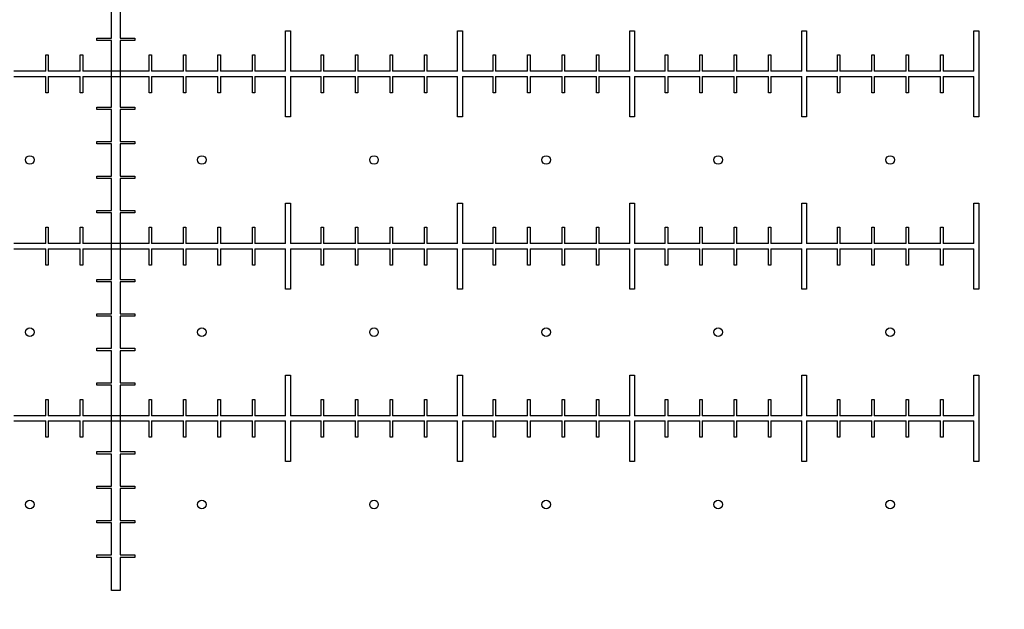
# Model space of a CAD drawing. Extents: x 0 to 420, y 0 to 297.
# Drawn here: x 104 to 110, y 141 to 144 of the extents above; entities that cross this region are included whole.
import ezdxf

# ---------------------------------------------------------------- set-up
doc = ezdxf.new("R2010")
doc.units = 0
doc.header["$LTSCALE"] = 23.1
doc.linetypes.add('PHANTOM', pattern=[0.8, 0.45, -0.05, 0.1, -0.05, 0.1, -0.05])
doc.layers.get('0').update_dxf_attribs({"linetype": 'CONTINUOUS'})
doc.layers.add('BEZUGSACHSEN', color=7, linetype='CONTINUOUS')
doc.layers.add('DEFAULT_3', color=7, linetype='PHANTOM')

msp = doc.modelspace()

# ---------------------------------------------------------------- linework, layer by layer
at = {"color": 7, "linetype": 'CONTINUOUS'}
for p, q in [((104.7743, 144.0165), (104.7743, 144.2025)), ((104.8243, 144.2025), (104.8243, 144.0165)), ((105.7853, 144.0595), (105.8133, 144.0595)), ((105.7853, 143.8245), (105.7853, 144.0595)), ((105.8133, 144.0595), (105.8133, 143.8245)), ((106.7853, 144.0595), (106.8133, 144.0595)), ((106.7853, 143.8245), (106.7853, 144.0595)), ((106.8133, 144.0595), (106.8133, 143.8245)), ((107.7853, 144.0595), (107.8133, 144.0595)), ((107.7853, 143.8245), (107.7853, 144.0595)), ((107.8133, 144.0595), (107.8133, 143.8245)), ((108.7853, 144.0595), (108.8133, 144.0595)), ((108.7853, 143.8245), (108.7853, 144.0595)), ((108.8133, 144.0595), (108.8133, 143.8245)), ((109.7853, 144.0595), (109.8133, 144.0595)), ((109.7853, 143.8245), (109.7853, 144.0595)), ((109.8133, 144.0595), (109.8133, 143.5595)), ((104.6893, 144.0165), (104.7743, 144.0165)), ((104.6893, 144.0025), (104.6893, 144.0165)), ((104.7743, 144.0025), (104.6893, 144.0025)), ((104.7743, 143.6165), (104.7743, 144.0025)), ((104.8243, 144.0165), (104.9093, 144.0165)), ((104.9093, 144.0025), (104.8243, 144.0025)), ((104.8243, 144.0025), (104.8243, 143.6165)), ((104.9093, 144.0165), (104.9093, 144.0025)), ((104.3923, 143.9195), (104.4063, 143.9195)), ((104.3923, 143.8245), (104.3923, 143.9195)), ((104.4063, 143.9195), (104.4063, 143.8245)), ((104.5923, 143.9195), (104.6063, 143.9195)), ((104.5923, 143.8245), (104.5923, 143.9195)), ((104.6063, 143.9195), (104.6063, 143.8245)), ((104.9923, 143.9195), (105.0063, 143.9195)), ((104.9923, 143.8245), (104.9923, 143.9195)), ((105.0063, 143.9195), (105.0063, 143.8245)), ((105.1923, 143.9195), (105.2063, 143.9195)), ((105.1923, 143.8245), (105.1923, 143.9195)), ((105.2063, 143.9195), (105.2063, 143.8245)), ((105.3923, 143.9195), (105.4063, 143.9195)), ((105.3923, 143.8245), (105.3923, 143.9195)), ((105.4063, 143.9195), (105.4063, 143.8245)), ((105.5923, 143.9195), (105.6063, 143.9195)), ((105.5923, 143.8245), (105.5923, 143.9195)), ((105.6063, 143.9195), (105.6063, 143.8245)), ((105.9923, 143.9195), (106.0063, 143.9195)), ((105.9923, 143.8245), (105.9923, 143.9195)), ((106.0063, 143.9195), (106.0063, 143.8245)), ((106.1923, 143.9195), (106.2063, 143.9195)), ((106.1923, 143.8245), (106.1923, 143.9195)), ((106.2063, 143.9195), (106.2063, 143.8245)), ((106.3923, 143.9195), (106.4063, 143.9195)), ((106.3923, 143.8245), (106.3923, 143.9195)), ((106.4063, 143.9195), (106.4063, 143.8245)), ((106.5923, 143.9195), (106.6063, 143.9195)), ((106.5923, 143.8245), (106.5923, 143.9195)), ((106.6063, 143.9195), (106.6063, 143.8245)), ((106.9923, 143.9195), (107.0063, 143.9195)), ((106.9923, 143.8245), (106.9923, 143.9195)), ((107.0063, 143.9195), (107.0063, 143.8245)), ((107.1923, 143.9195), (107.2063, 143.9195)), ((107.1923, 143.8245), (107.1923, 143.9195)), ((107.2063, 143.9195), (107.2063, 143.8245)), ((107.3923, 143.9195), (107.4063, 143.9195)), ((107.3923, 143.8245), (107.3923, 143.9195)), ((107.4063, 143.9195), (107.4063, 143.8245)), ((107.5923, 143.9195), (107.6063, 143.9195)), ((107.5923, 143.8245), (107.5923, 143.9195)), ((107.6063, 143.9195), (107.6063, 143.8245)), ((107.9923, 143.9195), (108.0063, 143.9195)), ((107.9923, 143.8245), (107.9923, 143.9195)), ((108.0063, 143.9195), (108.0063, 143.8245)), ((108.1923, 143.9195), (108.2063, 143.9195)), ((108.1923, 143.8245), (108.1923, 143.9195)), ((108.2063, 143.9195), (108.2063, 143.8245)), ((108.3923, 143.9195), (108.4063, 143.9195)), ((108.3923, 143.8245), (108.3923, 143.9195)), ((108.4063, 143.9195), (108.4063, 143.8245)), ((108.5923, 143.9195), (108.6063, 143.9195)), ((108.5923, 143.8245), (108.5923, 143.9195)), ((108.6063, 143.9195), (108.6063, 143.8245)), ((108.9923, 143.9195), (109.0063, 143.9195)), ((108.9923, 143.8245), (108.9923, 143.9195)), ((109.0063, 143.9195), (109.0063, 143.8245)), ((109.1923, 143.9195), (109.2063, 143.9195)), ((109.1923, 143.8245), (109.1923, 143.9195)), ((109.2063, 143.9195), (109.2063, 143.8245)), ((109.3923, 143.9195), (109.4063, 143.9195)), ((109.3923, 143.8245), (109.3923, 143.9195)), ((109.4063, 143.9195), (109.4063, 143.8245)), ((109.5923, 143.9195), (109.6063, 143.9195)), ((109.5923, 143.8245), (109.5923, 143.9195)), ((109.6063, 143.9195), (109.6063, 143.8245)), ((104.3923, 143.8245), (104.2063, 143.8245)), ((104.2063, 143.7945), (104.3923, 143.7945)), ((104.3923, 143.6995), (104.3923, 143.7945)), ((104.5923, 143.8245), (104.4063, 143.8245)), ((104.4063, 143.7945), (104.5923, 143.7945)), ((104.4063, 143.7945), (104.4063, 143.6995)), ((104.5923, 143.6995), (104.5923, 143.7945)), ((104.9923, 143.8245), (104.6063, 143.8245)), ((104.6063, 143.7945), (104.9923, 143.7945)), ((104.6063, 143.7945), (104.6063, 143.6995)), ((104.9923, 143.6995), (104.9923, 143.7945)), ((105.1923, 143.8245), (105.0063, 143.8245)), ((105.0063, 143.7945), (105.1923, 143.7945)), ((105.0063, 143.7945), (105.0063, 143.6995)), ((105.1923, 143.6995), (105.1923, 143.7945)), ((105.3923, 143.8245), (105.2063, 143.8245)), ((105.2063, 143.7945), (105.3923, 143.7945)), ((105.2063, 143.7945), (105.2063, 143.6995)), ((105.3923, 143.6995), (105.3923, 143.7945)), ((105.5923, 143.8245), (105.4063, 143.8245)), ((105.4063, 143.7945), (105.5923, 143.7945)), ((105.4063, 143.7945), (105.4063, 143.6995)), ((105.5923, 143.6995), (105.5923, 143.7945)), ((105.7853, 143.8245), (105.6063, 143.8245)), ((105.6063, 143.7945), (105.7853, 143.7945)), ((105.6063, 143.7945), (105.6063, 143.6995)), ((105.7853, 143.5595), (105.7853, 143.7945)), ((105.9923, 143.8245), (105.8133, 143.8245)), ((105.8133, 143.7945), (105.9923, 143.7945)), ((105.8133, 143.7945), (105.8133, 143.5595)), ((105.9923, 143.6995), (105.9923, 143.7945)), ((106.1923, 143.8245), (106.0063, 143.8245)), ((106.0063, 143.7945), (106.1923, 143.7945)), ((106.0063, 143.7945), (106.0063, 143.6995)), ((106.1923, 143.6995), (106.1923, 143.7945)), ((106.3923, 143.8245), (106.2063, 143.8245)), ((106.2063, 143.7945), (106.3923, 143.7945)), ((106.2063, 143.7945), (106.2063, 143.6995)), ((106.3923, 143.6995), (106.3923, 143.7945)), ((106.5923, 143.8245), (106.4063, 143.8245)), ((106.4063, 143.7945), (106.5923, 143.7945)), ((106.4063, 143.7945), (106.4063, 143.6995)), ((106.5923, 143.6995), (106.5923, 143.7945)), ((106.7853, 143.8245), (106.6063, 143.8245)), ((106.6063, 143.7945), (106.7853, 143.7945)), ((106.6063, 143.7945), (106.6063, 143.6995)), ((106.7853, 143.5595), (106.7853, 143.7945)), ((106.9923, 143.8245), (106.8133, 143.8245)), ((106.8133, 143.7945), (106.9923, 143.7945)), ((106.8133, 143.7945), (106.8133, 143.5595)), ((106.9923, 143.6995), (106.9923, 143.7945)), ((107.1923, 143.8245), (107.0063, 143.8245)), ((107.0063, 143.7945), (107.1923, 143.7945)), ((107.0063, 143.7945), (107.0063, 143.6995)), ((107.1923, 143.6995), (107.1923, 143.7945)), ((107.3923, 143.8245), (107.2063, 143.8245)), ((107.2063, 143.7945), (107.3923, 143.7945)), ((107.2063, 143.7945), (107.2063, 143.6995)), ((107.3923, 143.6995), (107.3923, 143.7945)), ((107.5923, 143.8245), (107.4063, 143.8245)), ((107.4063, 143.7945), (107.5923, 143.7945)), ((107.4063, 143.7945), (107.4063, 143.6995)), ((107.5923, 143.6995), (107.5923, 143.7945)), ((107.7853, 143.8245), (107.6063, 143.8245)), ((107.6063, 143.7945), (107.7853, 143.7945)), ((107.6063, 143.7945), (107.6063, 143.6995)), ((107.7853, 143.5595), (107.7853, 143.7945)), ((107.9923, 143.8245), (107.8133, 143.8245)), ((107.8133, 143.7945), (107.9923, 143.7945)), ((107.8133, 143.7945), (107.8133, 143.5595)), ((107.9923, 143.6995), (107.9923, 143.7945)), ((108.1923, 143.8245), (108.0063, 143.8245)), ((108.0063, 143.7945), (108.1923, 143.7945)), ((108.0063, 143.7945), (108.0063, 143.6995)), ((108.1923, 143.6995), (108.1923, 143.7945)), ((108.3923, 143.8245), (108.2063, 143.8245)), ((108.2063, 143.7945), (108.3923, 143.7945)), ((108.2063, 143.7945), (108.2063, 143.6995)), ((108.3923, 143.6995), (108.3923, 143.7945)), ((108.5923, 143.8245), (108.4063, 143.8245)), ((108.4063, 143.7945), (108.5923, 143.7945)), ((108.4063, 143.7945), (108.4063, 143.6995)), ((108.5923, 143.6995), (108.5923, 143.7945)), ((108.7853, 143.8245), (108.6063, 143.8245)), ((108.6063, 143.7945), (108.7853, 143.7945)), ((108.6063, 143.7945), (108.6063, 143.6995)), ((108.7853, 143.5595), (108.7853, 143.7945)), ((108.9923, 143.8245), (108.8133, 143.8245)), ((108.8133, 143.7945), (108.9923, 143.7945)), ((108.8133, 143.7945), (108.8133, 143.5595)), ((108.9923, 143.6995), (108.9923, 143.7945)), ((109.1923, 143.8245), (109.0063, 143.8245)), ((109.0063, 143.7945), (109.1923, 143.7945)), ((109.0063, 143.7945), (109.0063, 143.6995)), ((109.1923, 143.6995), (109.1923, 143.7945)), ((109.3923, 143.8245), (109.2063, 143.8245)), ((109.2063, 143.7945), (109.3923, 143.7945)), ((109.2063, 143.7945), (109.2063, 143.6995)), ((109.3923, 143.6995), (109.3923, 143.7945)), ((109.5923, 143.8245), (109.4063, 143.8245)), ((109.4063, 143.7945), (109.5923, 143.7945)), ((109.4063, 143.7945), (109.4063, 143.6995)), ((109.5923, 143.6995), (109.5923, 143.7945)), ((109.7853, 143.8245), (109.6063, 143.8245)), ((109.6063, 143.7945), (109.7853, 143.7945)), ((109.6063, 143.7945), (109.6063, 143.6995)), ((109.7853, 143.5595), (109.7853, 143.7945)), ((104.4063, 143.6995), (104.3923, 143.6995)), ((104.6063, 143.6995), (104.5923, 143.6995)), ((105.0063, 143.6995), (104.9923, 143.6995)), ((105.2063, 143.6995), (105.1923, 143.6995)), ((105.4063, 143.6995), (105.3923, 143.6995)), ((105.6063, 143.6995), (105.5923, 143.6995)), ((106.0063, 143.6995), (105.9923, 143.6995)), ((106.2063, 143.6995), (106.1923, 143.6995)), ((106.4063, 143.6995), (106.3923, 143.6995)), ((106.6063, 143.6995), (106.5923, 143.6995)), ((107.0063, 143.6995), (106.9923, 143.6995)), ((107.2063, 143.6995), (107.1923, 143.6995)), ((107.4063, 143.6995), (107.3923, 143.6995)), ((107.6063, 143.6995), (107.5923, 143.6995)), ((108.0063, 143.6995), (107.9923, 143.6995)), ((108.2063, 143.6995), (108.1923, 143.6995)), ((108.4063, 143.6995), (108.3923, 143.6995)), ((108.6063, 143.6995), (108.5923, 143.6995)), ((109.0063, 143.6995), (108.9923, 143.6995)), ((109.2063, 143.6995), (109.1923, 143.6995)), ((109.4063, 143.6995), (109.3923, 143.6995)), ((109.6063, 143.6995), (109.5923, 143.6995)), ((104.6893, 143.6165), (104.7743, 143.6165)), ((104.6893, 143.6025), (104.6893, 143.6165)), ((104.7743, 143.6025), (104.6893, 143.6025)), ((104.7743, 143.4165), (104.7743, 143.6025)), ((104.8243, 143.6165), (104.9093, 143.6165)), ((104.9093, 143.6025), (104.8243, 143.6025)), ((104.8243, 143.6025), (104.8243, 143.4165)), ((104.9093, 143.6165), (104.9093, 143.6025)), ((105.8133, 143.5595), (105.7853, 143.5595)), ((106.8133, 143.5595), (106.7853, 143.5595)), ((107.8133, 143.5595), (107.7853, 143.5595)), ((108.8133, 143.5595), (108.7853, 143.5595)), ((109.8133, 143.5595), (109.7853, 143.5595)), ((104.6893, 143.4165), (104.7743, 143.4165)), ((104.6893, 143.4025), (104.6893, 143.4165)), ((104.7743, 143.4025), (104.6893, 143.4025)), ((104.7743, 143.2165), (104.7743, 143.4025)), ((104.8243, 143.4165), (104.9093, 143.4165)), ((104.9093, 143.4025), (104.8243, 143.4025)), ((104.8243, 143.4025), (104.8243, 143.2165)), ((104.9093, 143.4165), (104.9093, 143.4025)), ((104.6893, 143.2165), (104.7743, 143.2165)), ((104.6893, 143.2025), (104.6893, 143.2165)), ((104.7743, 143.2025), (104.6893, 143.2025)), ((104.7743, 143.0165), (104.7743, 143.2025)), ((104.8243, 143.2165), (104.9093, 143.2165)), ((104.9093, 143.2025), (104.8243, 143.2025)), ((104.8243, 143.2025), (104.8243, 143.0165)), ((104.9093, 143.2165), (104.9093, 143.2025)), ((105.7853, 143.0595), (105.8133, 143.0595)), ((105.7853, 142.8245), (105.7853, 143.0595)), ((105.8133, 143.0595), (105.8133, 142.8245)), ((106.7853, 143.0595), (106.8133, 143.0595)), ((106.7853, 142.8245), (106.7853, 143.0595)), ((106.8133, 143.0595), (106.8133, 142.8245)), ((107.7853, 143.0595), (107.8133, 143.0595)), ((107.7853, 142.8245), (107.7853, 143.0595)), ((107.8133, 143.0595), (107.8133, 142.8245)), ((108.7853, 143.0595), (108.8133, 143.0595)), ((108.7853, 142.8245), (108.7853, 143.0595)), ((108.8133, 143.0595), (108.8133, 142.8245)), ((109.7853, 143.0595), (109.8133, 143.0595)), ((109.7853, 142.8245), (109.7853, 143.0595)), ((109.8133, 143.0595), (109.8133, 142.5595)), ((104.6893, 143.0165), (104.7743, 143.0165)), ((104.6893, 143.0025), (104.6893, 143.0165)), ((104.7743, 143.0025), (104.6893, 143.0025)), ((104.7743, 142.6165), (104.7743, 143.0025)), ((104.8243, 143.0165), (104.9093, 143.0165)), ((104.9093, 143.0025), (104.8243, 143.0025)), ((104.8243, 143.0025), (104.8243, 142.6165)), ((104.9093, 143.0165), (104.9093, 143.0025)), ((104.3923, 142.9195), (104.4063, 142.9195)), ((104.3923, 142.8245), (104.3923, 142.9195)), ((104.4063, 142.9195), (104.4063, 142.8245)), ((104.5923, 142.9195), (104.6063, 142.9195)), ((104.5923, 142.8245), (104.5923, 142.9195)), ((104.6063, 142.9195), (104.6063, 142.8245)), ((104.9923, 142.9195), (105.0063, 142.9195)), ((104.9923, 142.8245), (104.9923, 142.9195)), ((105.0063, 142.9195), (105.0063, 142.8245)), ((105.1923, 142.9195), (105.2063, 142.9195)), ((105.1923, 142.8245), (105.1923, 142.9195)), ((105.2063, 142.9195), (105.2063, 142.8245)), ((105.3923, 142.9195), (105.4063, 142.9195)), ((105.3923, 142.8245), (105.3923, 142.9195)), ((105.4063, 142.9195), (105.4063, 142.8245)), ((105.5923, 142.9195), (105.6063, 142.9195)), ((105.5923, 142.8245), (105.5923, 142.9195)), ((105.6063, 142.9195), (105.6063, 142.8245)), ((105.9923, 142.9195), (106.0063, 142.9195)), ((105.9923, 142.8245), (105.9923, 142.9195)), ((106.0063, 142.9195), (106.0063, 142.8245)), ((106.1923, 142.9195), (106.2063, 142.9195)), ((106.1923, 142.8245), (106.1923, 142.9195)), ((106.2063, 142.9195), (106.2063, 142.8245)), ((106.3923, 142.9195), (106.4063, 142.9195)), ((106.3923, 142.8245), (106.3923, 142.9195)), ((106.4063, 142.9195), (106.4063, 142.8245)), ((106.5923, 142.9195), (106.6063, 142.9195)), ((106.5923, 142.8245), (106.5923, 142.9195)), ((106.6063, 142.9195), (106.6063, 142.8245)), ((106.9923, 142.9195), (107.0063, 142.9195)), ((106.9923, 142.8245), (106.9923, 142.9195)), ((107.0063, 142.9195), (107.0063, 142.8245)), ((107.1923, 142.9195), (107.2063, 142.9195)), ((107.1923, 142.8245), (107.1923, 142.9195)), ((107.2063, 142.9195), (107.2063, 142.8245)), ((107.3923, 142.9195), (107.4063, 142.9195)), ((107.3923, 142.8245), (107.3923, 142.9195)), ((107.4063, 142.9195), (107.4063, 142.8245)), ((107.5923, 142.9195), (107.6063, 142.9195)), ((107.5923, 142.8245), (107.5923, 142.9195)), ((107.6063, 142.9195), (107.6063, 142.8245)), ((107.9923, 142.9195), (108.0063, 142.9195)), ((107.9923, 142.8245), (107.9923, 142.9195)), ((108.0063, 142.9195), (108.0063, 142.8245)), ((108.1923, 142.9195), (108.2063, 142.9195)), ((108.1923, 142.8245), (108.1923, 142.9195)), ((108.2063, 142.9195), (108.2063, 142.8245)), ((108.3923, 142.9195), (108.4063, 142.9195)), ((108.3923, 142.8245), (108.3923, 142.9195)), ((108.4063, 142.9195), (108.4063, 142.8245)), ((108.5923, 142.9195), (108.6063, 142.9195)), ((108.5923, 142.8245), (108.5923, 142.9195)), ((108.6063, 142.9195), (108.6063, 142.8245)), ((108.9923, 142.9195), (109.0063, 142.9195)), ((108.9923, 142.8245), (108.9923, 142.9195)), ((109.0063, 142.9195), (109.0063, 142.8245)), ((109.1923, 142.9195), (109.2063, 142.9195)), ((109.1923, 142.8245), (109.1923, 142.9195)), ((109.2063, 142.9195), (109.2063, 142.8245)), ((109.3923, 142.9195), (109.4063, 142.9195)), ((109.3923, 142.8245), (109.3923, 142.9195)), ((109.4063, 142.9195), (109.4063, 142.8245)), ((109.5923, 142.9195), (109.6063, 142.9195)), ((109.5923, 142.8245), (109.5923, 142.9195)), ((109.6063, 142.9195), (109.6063, 142.8245)), ((104.3923, 142.8245), (104.2063, 142.8245)), ((104.5923, 142.8245), (104.4063, 142.8245)), ((104.9923, 142.8245), (104.6063, 142.8245)), ((105.1923, 142.8245), (105.0063, 142.8245)), ((105.3923, 142.8245), (105.2063, 142.8245)), ((105.5923, 142.8245), (105.4063, 142.8245)), ((105.7853, 142.8245), (105.6063, 142.8245)), ((105.9923, 142.8245), (105.8133, 142.8245)), ((106.1923, 142.8245), (106.0063, 142.8245)), ((106.3923, 142.8245), (106.2063, 142.8245)), ((106.5923, 142.8245), (106.4063, 142.8245)), ((106.7853, 142.8245), (106.6063, 142.8245)), ((106.9923, 142.8245), (106.8133, 142.8245)), ((107.1923, 142.8245), (107.0063, 142.8245)), ((107.3923, 142.8245), (107.2063, 142.8245)), ((107.5923, 142.8245), (107.4063, 142.8245)), ((107.7853, 142.8245), (107.6063, 142.8245)), ((107.9923, 142.8245), (107.8133, 142.8245)), ((108.1923, 142.8245), (108.0063, 142.8245)), ((108.3923, 142.8245), (108.2063, 142.8245)), ((108.5923, 142.8245), (108.4063, 142.8245)), ((108.7853, 142.8245), (108.6063, 142.8245)), ((108.9923, 142.8245), (108.8133, 142.8245)), ((109.1923, 142.8245), (109.0063, 142.8245)), ((109.3923, 142.8245), (109.2063, 142.8245)), ((109.5923, 142.8245), (109.4063, 142.8245)), ((109.7853, 142.8245), (109.6063, 142.8245)), ((104.2063, 142.7945), (104.3923, 142.7945)), ((104.3923, 142.6995), (104.3923, 142.7945)), ((104.4063, 142.7945), (104.5923, 142.7945)), ((104.4063, 142.7945), (104.4063, 142.6995)), ((104.5923, 142.6995), (104.5923, 142.7945)), ((104.6063, 142.7945), (104.9923, 142.7945)), ((104.6063, 142.7945), (104.6063, 142.6995)), ((104.9923, 142.6995), (104.9923, 142.7945)), ((105.0063, 142.7945), (105.1923, 142.7945)), ((105.0063, 142.7945), (105.0063, 142.6995)), ((105.1923, 142.6995), (105.1923, 142.7945)), ((105.2063, 142.7945), (105.3923, 142.7945)), ((105.2063, 142.7945), (105.2063, 142.6995)), ((105.3923, 142.6995), (105.3923, 142.7945)), ((105.4063, 142.7945), (105.5923, 142.7945)), ((105.4063, 142.7945), (105.4063, 142.6995)), ((105.5923, 142.6995), (105.5923, 142.7945)), ((105.6063, 142.7945), (105.7853, 142.7945)), ((105.6063, 142.7945), (105.6063, 142.6995)), ((105.7853, 142.5595), (105.7853, 142.7945)), ((105.8133, 142.7945), (105.9923, 142.7945)), ((105.8133, 142.7945), (105.8133, 142.5595)), ((105.9923, 142.6995), (105.9923, 142.7945)), ((106.0063, 142.7945), (106.1923, 142.7945)), ((106.0063, 142.7945), (106.0063, 142.6995)), ((106.1923, 142.6995), (106.1923, 142.7945)), ((106.2063, 142.7945), (106.3923, 142.7945)), ((106.2063, 142.7945), (106.2063, 142.6995)), ((106.3923, 142.6995), (106.3923, 142.7945)), ((106.4063, 142.7945), (106.5923, 142.7945)), ((106.4063, 142.7945), (106.4063, 142.6995)), ((106.5923, 142.6995), (106.5923, 142.7945)), ((106.6063, 142.7945), (106.7853, 142.7945)), ((106.6063, 142.7945), (106.6063, 142.6995)), ((106.7853, 142.5595), (106.7853, 142.7945)), ((106.8133, 142.7945), (106.9923, 142.7945)), ((106.8133, 142.7945), (106.8133, 142.5595)), ((106.9923, 142.6995), (106.9923, 142.7945)), ((107.0063, 142.7945), (107.1923, 142.7945)), ((107.0063, 142.7945), (107.0063, 142.6995)), ((107.1923, 142.6995), (107.1923, 142.7945)), ((107.2063, 142.7945), (107.3923, 142.7945)), ((107.2063, 142.7945), (107.2063, 142.6995)), ((107.3923, 142.6995), (107.3923, 142.7945)), ((107.4063, 142.7945), (107.5923, 142.7945)), ((107.4063, 142.7945), (107.4063, 142.6995)), ((107.5923, 142.6995), (107.5923, 142.7945)), ((107.6063, 142.7945), (107.7853, 142.7945)), ((107.6063, 142.7945), (107.6063, 142.6995)), ((107.7853, 142.5595), (107.7853, 142.7945)), ((107.8133, 142.7945), (107.9923, 142.7945)), ((107.8133, 142.7945), (107.8133, 142.5595)), ((107.9923, 142.6995), (107.9923, 142.7945)), ((108.0063, 142.7945), (108.1923, 142.7945)), ((108.0063, 142.7945), (108.0063, 142.6995)), ((108.1923, 142.6995), (108.1923, 142.7945)), ((108.2063, 142.7945), (108.3923, 142.7945)), ((108.2063, 142.7945), (108.2063, 142.6995)), ((108.3923, 142.6995), (108.3923, 142.7945)), ((108.4063, 142.7945), (108.5923, 142.7945)), ((108.4063, 142.7945), (108.4063, 142.6995)), ((108.5923, 142.6995), (108.5923, 142.7945)), ((108.6063, 142.7945), (108.7853, 142.7945)), ((108.6063, 142.7945), (108.6063, 142.6995)), ((108.7853, 142.5595), (108.7853, 142.7945)), ((108.8133, 142.7945), (108.9923, 142.7945)), ((108.8133, 142.7945), (108.8133, 142.5595)), ((108.9923, 142.6995), (108.9923, 142.7945)), ((109.0063, 142.7945), (109.1923, 142.7945)), ((109.0063, 142.7945), (109.0063, 142.6995)), ((109.1923, 142.6995), (109.1923, 142.7945)), ((109.2063, 142.7945), (109.3923, 142.7945)), ((109.2063, 142.7945), (109.2063, 142.6995)), ((109.3923, 142.6995), (109.3923, 142.7945)), ((109.4063, 142.7945), (109.5923, 142.7945)), ((109.4063, 142.7945), (109.4063, 142.6995)), ((109.5923, 142.6995), (109.5923, 142.7945)), ((109.6063, 142.7945), (109.7853, 142.7945)), ((109.6063, 142.7945), (109.6063, 142.6995)), ((109.7853, 142.5595), (109.7853, 142.7945)), ((104.4063, 142.6995), (104.3923, 142.6995)), ((104.6063, 142.6995), (104.5923, 142.6995)), ((105.0063, 142.6995), (104.9923, 142.6995)), ((105.2063, 142.6995), (105.1923, 142.6995)), ((105.4063, 142.6995), (105.3923, 142.6995)), ((105.6063, 142.6995), (105.5923, 142.6995)), ((106.0063, 142.6995), (105.9923, 142.6995)), ((106.2063, 142.6995), (106.1923, 142.6995)), ((106.4063, 142.6995), (106.3923, 142.6995)), ((106.6063, 142.6995), (106.5923, 142.6995)), ((107.0063, 142.6995), (106.9923, 142.6995)), ((107.2063, 142.6995), (107.1923, 142.6995)), ((107.4063, 142.6995), (107.3923, 142.6995)), ((107.6063, 142.6995), (107.5923, 142.6995)), ((108.0063, 142.6995), (107.9923, 142.6995)), ((108.2063, 142.6995), (108.1923, 142.6995)), ((108.4063, 142.6995), (108.3923, 142.6995)), ((108.6063, 142.6995), (108.5923, 142.6995)), ((109.0063, 142.6995), (108.9923, 142.6995)), ((109.2063, 142.6995), (109.1923, 142.6995)), ((109.4063, 142.6995), (109.3923, 142.6995)), ((109.6063, 142.6995), (109.5923, 142.6995)), ((104.6893, 142.6165), (104.7743, 142.6165)), ((104.6893, 142.6025), (104.6893, 142.6165)), ((104.7743, 142.6025), (104.6893, 142.6025)), ((104.7743, 142.4165), (104.7743, 142.6025)), ((104.8243, 142.6165), (104.9093, 142.6165)), ((104.9093, 142.6025), (104.8243, 142.6025)), ((104.8243, 142.6025), (104.8243, 142.4165)), ((104.9093, 142.6165), (104.9093, 142.6025)), ((105.8133, 142.5595), (105.7853, 142.5595)), ((106.8133, 142.5595), (106.7853, 142.5595)), ((107.8133, 142.5595), (107.7853, 142.5595)), ((108.8133, 142.5595), (108.7853, 142.5595)), ((109.8133, 142.5595), (109.7853, 142.5595)), ((104.6893, 142.4165), (104.7743, 142.4165)), ((104.6893, 142.4025), (104.6893, 142.4165)), ((104.7743, 142.4025), (104.6893, 142.4025)), ((104.7743, 142.2165), (104.7743, 142.4025)), ((104.8243, 142.4165), (104.9093, 142.4165)), ((104.9093, 142.4025), (104.8243, 142.4025)), ((104.8243, 142.4025), (104.8243, 142.2165)), ((104.9093, 142.4165), (104.9093, 142.4025)), ((104.6893, 142.2165), (104.7743, 142.2165)), ((104.6893, 142.2025), (104.6893, 142.2165)), ((104.7743, 142.2025), (104.6893, 142.2025)), ((104.7743, 142.0165), (104.7743, 142.2025)), ((104.8243, 142.2165), (104.9093, 142.2165)), ((104.9093, 142.2025), (104.8243, 142.2025)), ((104.8243, 142.2025), (104.8243, 142.0165)), ((104.9093, 142.2165), (104.9093, 142.2025)), ((105.7853, 142.0595), (105.8133, 142.0595)), ((105.7853, 141.8245), (105.7853, 142.0595)), ((105.8133, 142.0595), (105.8133, 141.8245)), ((106.7853, 142.0595), (106.8133, 142.0595)), ((106.7853, 141.8245), (106.7853, 142.0595)), ((106.8133, 142.0595), (106.8133, 141.8245)), ((107.7853, 142.0595), (107.8133, 142.0595)), ((107.7853, 141.8245), (107.7853, 142.0595)), ((107.8133, 142.0595), (107.8133, 141.8245)), ((108.7853, 142.0595), (108.8133, 142.0595)), ((108.7853, 141.8245), (108.7853, 142.0595)), ((108.8133, 142.0595), (108.8133, 141.8245)), ((109.7853, 142.0595), (109.8133, 142.0595)), ((109.7853, 141.8245), (109.7853, 142.0595)), ((109.8133, 142.0595), (109.8133, 141.5595)), ((104.6893, 142.0165), (104.7743, 142.0165)), ((104.6893, 142.0025), (104.6893, 142.0165)), ((104.7743, 142.0025), (104.6893, 142.0025)), ((104.7743, 141.6165), (104.7743, 142.0025)), ((104.8243, 142.0165), (104.9093, 142.0165)), ((104.9093, 142.0025), (104.8243, 142.0025)), ((104.8243, 142.0025), (104.8243, 141.6165)), ((104.9093, 142.0165), (104.9093, 142.0025)), ((104.3923, 141.9195), (104.4063, 141.9195)), ((104.3923, 141.8245), (104.3923, 141.9195)), ((104.4063, 141.9195), (104.4063, 141.8245)), ((104.5923, 141.9195), (104.6063, 141.9195)), ((104.5923, 141.8245), (104.5923, 141.9195)), ((104.6063, 141.9195), (104.6063, 141.8245)), ((104.9923, 141.9195), (105.0063, 141.9195)), ((104.9923, 141.8245), (104.9923, 141.9195)), ((105.0063, 141.9195), (105.0063, 141.8245)), ((105.1923, 141.9195), (105.2063, 141.9195)), ((105.1923, 141.8245), (105.1923, 141.9195)), ((105.2063, 141.9195), (105.2063, 141.8245)), ((105.3923, 141.9195), (105.4063, 141.9195)), ((105.3923, 141.8245), (105.3923, 141.9195)), ((105.4063, 141.9195), (105.4063, 141.8245)), ((105.5923, 141.9195), (105.6063, 141.9195)), ((105.5923, 141.8245), (105.5923, 141.9195)), ((105.6063, 141.9195), (105.6063, 141.8245)), ((105.9923, 141.9195), (106.0063, 141.9195)), ((105.9923, 141.8245), (105.9923, 141.9195)), ((106.0063, 141.9195), (106.0063, 141.8245)), ((106.1923, 141.9195), (106.2063, 141.9195)), ((106.1923, 141.8245), (106.1923, 141.9195)), ((106.2063, 141.9195), (106.2063, 141.8245)), ((106.3923, 141.9195), (106.4063, 141.9195)), ((106.3923, 141.8245), (106.3923, 141.9195)), ((106.4063, 141.9195), (106.4063, 141.8245)), ((106.5923, 141.9195), (106.6063, 141.9195)), ((106.5923, 141.8245), (106.5923, 141.9195)), ((106.6063, 141.9195), (106.6063, 141.8245)), ((106.9923, 141.9195), (107.0063, 141.9195)), ((106.9923, 141.8245), (106.9923, 141.9195)), ((107.0063, 141.9195), (107.0063, 141.8245)), ((107.1923, 141.9195), (107.2063, 141.9195)), ((107.1923, 141.8245), (107.1923, 141.9195)), ((107.2063, 141.9195), (107.2063, 141.8245)), ((107.3923, 141.9195), (107.4063, 141.9195)), ((107.3923, 141.8245), (107.3923, 141.9195)), ((107.4063, 141.9195), (107.4063, 141.8245)), ((107.5923, 141.9195), (107.6063, 141.9195)), ((107.5923, 141.8245), (107.5923, 141.9195)), ((107.6063, 141.9195), (107.6063, 141.8245)), ((107.9923, 141.9195), (108.0063, 141.9195)), ((107.9923, 141.8245), (107.9923, 141.9195)), ((108.0063, 141.9195), (108.0063, 141.8245)), ((108.1923, 141.9195), (108.2063, 141.9195)), ((108.1923, 141.8245), (108.1923, 141.9195)), ((108.2063, 141.9195), (108.2063, 141.8245)), ((108.3923, 141.9195), (108.4063, 141.9195)), ((108.3923, 141.8245), (108.3923, 141.9195)), ((108.4063, 141.9195), (108.4063, 141.8245)), ((108.5923, 141.9195), (108.6063, 141.9195)), ((108.5923, 141.8245), (108.5923, 141.9195)), ((108.6063, 141.9195), (108.6063, 141.8245)), ((108.9923, 141.9195), (109.0063, 141.9195)), ((108.9923, 141.8245), (108.9923, 141.9195)), ((109.0063, 141.9195), (109.0063, 141.8245)), ((109.1923, 141.9195), (109.2063, 141.9195)), ((109.1923, 141.8245), (109.1923, 141.9195)), ((109.2063, 141.9195), (109.2063, 141.8245)), ((109.3923, 141.9195), (109.4063, 141.9195)), ((109.3923, 141.8245), (109.3923, 141.9195)), ((109.4063, 141.9195), (109.4063, 141.8245)), ((109.5923, 141.9195), (109.6063, 141.9195)), ((109.5923, 141.8245), (109.5923, 141.9195)), ((109.6063, 141.9195), (109.6063, 141.8245)), ((104.3923, 141.8245), (104.2063, 141.8245)), ((104.2063, 141.7945), (104.3923, 141.7945)), ((104.3923, 141.6995), (104.3923, 141.7945)), ((104.5923, 141.8245), (104.4063, 141.8245)), ((104.4063, 141.7945), (104.5923, 141.7945)), ((104.4063, 141.7945), (104.4063, 141.6995)), ((104.5923, 141.6995), (104.5923, 141.7945)), ((104.9923, 141.8245), (104.6063, 141.8245)), ((104.6063, 141.7945), (104.9923, 141.7945)), ((104.6063, 141.7945), (104.6063, 141.6995)), ((104.9923, 141.6995), (104.9923, 141.7945)), ((105.1923, 141.8245), (105.0063, 141.8245)), ((105.0063, 141.7945), (105.1923, 141.7945)), ((105.0063, 141.7945), (105.0063, 141.6995)), ((105.1923, 141.6995), (105.1923, 141.7945)), ((105.3923, 141.8245), (105.2063, 141.8245)), ((105.2063, 141.7945), (105.3923, 141.7945)), ((105.2063, 141.7945), (105.2063, 141.6995)), ((105.3923, 141.6995), (105.3923, 141.7945)), ((105.5923, 141.8245), (105.4063, 141.8245)), ((105.4063, 141.7945), (105.5923, 141.7945)), ((105.4063, 141.7945), (105.4063, 141.6995)), ((105.5923, 141.6995), (105.5923, 141.7945)), ((105.7853, 141.8245), (105.6063, 141.8245)), ((105.6063, 141.7945), (105.7853, 141.7945)), ((105.6063, 141.7945), (105.6063, 141.6995)), ((105.7853, 141.5595), (105.7853, 141.7945)), ((105.9923, 141.8245), (105.8133, 141.8245)), ((105.8133, 141.7945), (105.9923, 141.7945)), ((105.8133, 141.7945), (105.8133, 141.5595)), ((105.9923, 141.6995), (105.9923, 141.7945)), ((106.1923, 141.8245), (106.0063, 141.8245)), ((106.0063, 141.7945), (106.1923, 141.7945)), ((106.0063, 141.7945), (106.0063, 141.6995)), ((106.1923, 141.6995), (106.1923, 141.7945)), ((106.3923, 141.8245), (106.2063, 141.8245)), ((106.2063, 141.7945), (106.3923, 141.7945)), ((106.2063, 141.7945), (106.2063, 141.6995)), ((106.3923, 141.6995), (106.3923, 141.7945)), ((106.5923, 141.8245), (106.4063, 141.8245)), ((106.4063, 141.7945), (106.5923, 141.7945)), ((106.4063, 141.7945), (106.4063, 141.6995)), ((106.5923, 141.6995), (106.5923, 141.7945)), ((106.7853, 141.8245), (106.6063, 141.8245)), ((106.6063, 141.7945), (106.7853, 141.7945)), ((106.6063, 141.7945), (106.6063, 141.6995)), ((106.7853, 141.5595), (106.7853, 141.7945)), ((106.9923, 141.8245), (106.8133, 141.8245)), ((106.8133, 141.7945), (106.9923, 141.7945)), ((106.8133, 141.7945), (106.8133, 141.5595)), ((106.9923, 141.6995), (106.9923, 141.7945)), ((107.1923, 141.8245), (107.0063, 141.8245)), ((107.0063, 141.7945), (107.1923, 141.7945)), ((107.0063, 141.7945), (107.0063, 141.6995)), ((107.1923, 141.6995), (107.1923, 141.7945)), ((107.3923, 141.8245), (107.2063, 141.8245)), ((107.2063, 141.7945), (107.3923, 141.7945)), ((107.2063, 141.7945), (107.2063, 141.6995)), ((107.3923, 141.6995), (107.3923, 141.7945)), ((107.5923, 141.8245), (107.4063, 141.8245)), ((107.4063, 141.7945), (107.5923, 141.7945)), ((107.4063, 141.7945), (107.4063, 141.6995)), ((107.5923, 141.6995), (107.5923, 141.7945)), ((107.7853, 141.8245), (107.6063, 141.8245)), ((107.6063, 141.7945), (107.7853, 141.7945)), ((107.6063, 141.7945), (107.6063, 141.6995)), ((107.7853, 141.5595), (107.7853, 141.7945)), ((107.9923, 141.8245), (107.8133, 141.8245)), ((107.8133, 141.7945), (107.9923, 141.7945)), ((107.8133, 141.7945), (107.8133, 141.5595)), ((107.9923, 141.6995), (107.9923, 141.7945)), ((108.1923, 141.8245), (108.0063, 141.8245)), ((108.0063, 141.7945), (108.1923, 141.7945)), ((108.0063, 141.7945), (108.0063, 141.6995)), ((108.1923, 141.6995), (108.1923, 141.7945)), ((108.3923, 141.8245), (108.2063, 141.8245)), ((108.2063, 141.7945), (108.3923, 141.7945)), ((108.2063, 141.7945), (108.2063, 141.6995)), ((108.3923, 141.6995), (108.3923, 141.7945)), ((108.5923, 141.8245), (108.4063, 141.8245)), ((108.4063, 141.7945), (108.5923, 141.7945)), ((108.4063, 141.7945), (108.4063, 141.6995)), ((108.5923, 141.6995), (108.5923, 141.7945)), ((108.7853, 141.8245), (108.6063, 141.8245)), ((108.6063, 141.7945), (108.7853, 141.7945)), ((108.6063, 141.7945), (108.6063, 141.6995)), ((108.7853, 141.5595), (108.7853, 141.7945)), ((108.9923, 141.8245), (108.8133, 141.8245)), ((108.8133, 141.7945), (108.9923, 141.7945)), ((108.8133, 141.7945), (108.8133, 141.5595)), ((108.9923, 141.6995), (108.9923, 141.7945)), ((109.1923, 141.8245), (109.0063, 141.8245)), ((109.0063, 141.7945), (109.1923, 141.7945)), ((109.0063, 141.7945), (109.0063, 141.6995)), ((109.1923, 141.6995), (109.1923, 141.7945)), ((109.3923, 141.8245), (109.2063, 141.8245)), ((109.2063, 141.7945), (109.3923, 141.7945)), ((109.2063, 141.7945), (109.2063, 141.6995)), ((109.3923, 141.6995), (109.3923, 141.7945)), ((109.5923, 141.8245), (109.4063, 141.8245)), ((109.4063, 141.7945), (109.5923, 141.7945)), ((109.4063, 141.7945), (109.4063, 141.6995)), ((109.5923, 141.6995), (109.5923, 141.7945)), ((109.7853, 141.8245), (109.6063, 141.8245)), ((109.6063, 141.7945), (109.7853, 141.7945)), ((109.6063, 141.7945), (109.6063, 141.6995)), ((109.7853, 141.5595), (109.7853, 141.7945)), ((104.4063, 141.6995), (104.3923, 141.6995)), ((104.6063, 141.6995), (104.5923, 141.6995)), ((105.0063, 141.6995), (104.9923, 141.6995)), ((105.2063, 141.6995), (105.1923, 141.6995)), ((105.4063, 141.6995), (105.3923, 141.6995)), ((105.6063, 141.6995), (105.5923, 141.6995)), ((106.0063, 141.6995), (105.9923, 141.6995)), ((106.2063, 141.6995), (106.1923, 141.6995)), ((106.4063, 141.6995), (106.3923, 141.6995)), ((106.6063, 141.6995), (106.5923, 141.6995)), ((107.0063, 141.6995), (106.9923, 141.6995)), ((107.2063, 141.6995), (107.1923, 141.6995)), ((107.4063, 141.6995), (107.3923, 141.6995)), ((107.6063, 141.6995), (107.5923, 141.6995)), ((108.0063, 141.6995), (107.9923, 141.6995)), ((108.2063, 141.6995), (108.1923, 141.6995)), ((108.4063, 141.6995), (108.3923, 141.6995)), ((108.6063, 141.6995), (108.5923, 141.6995)), ((109.0063, 141.6995), (108.9923, 141.6995)), ((109.2063, 141.6995), (109.1923, 141.6995)), ((109.4063, 141.6995), (109.3923, 141.6995)), ((109.6063, 141.6995), (109.5923, 141.6995)), ((104.6893, 141.6165), (104.7743, 141.6165)), ((104.6893, 141.6025), (104.6893, 141.6165)), ((104.7743, 141.6025), (104.6893, 141.6025)), ((104.7743, 141.4165), (104.7743, 141.6025)), ((104.8243, 141.6165), (104.9093, 141.6165)), ((104.9093, 141.6025), (104.8243, 141.6025)), ((104.8243, 141.6025), (104.8243, 141.4165)), ((104.9093, 141.6165), (104.9093, 141.6025)), ((105.8133, 141.5595), (105.7853, 141.5595)), ((106.8133, 141.5595), (106.7853, 141.5595)), ((107.8133, 141.5595), (107.7853, 141.5595)), ((108.8133, 141.5595), (108.7853, 141.5595)), ((109.8133, 141.5595), (109.7853, 141.5595)), ((104.6893, 141.4165), (104.7743, 141.4165)), ((104.6893, 141.4025), (104.6893, 141.4165)), ((104.7743, 141.4025), (104.6893, 141.4025)), ((104.7743, 141.2165), (104.7743, 141.4025)), ((104.8243, 141.4165), (104.9093, 141.4165)), ((104.9093, 141.4025), (104.8243, 141.4025)), ((104.8243, 141.4025), (104.8243, 141.2165)), ((104.9093, 141.4165), (104.9093, 141.4025)), ((104.6893, 141.2165), (104.7743, 141.2165)), ((104.6893, 141.2025), (104.6893, 141.2165)), ((104.7743, 141.2025), (104.6893, 141.2025)), ((104.7743, 141.0165), (104.7743, 141.2025)), ((104.8243, 141.2165), (104.9093, 141.2165)), ((104.9093, 141.2025), (104.8243, 141.2025)), ((104.8243, 141.2025), (104.8243, 141.0165)), ((104.9093, 141.2165), (104.9093, 141.2025)), ((104.6893, 141.0165), (104.7743, 141.0165)), ((104.6893, 141.0025), (104.6893, 141.0165)), ((104.7743, 141.0025), (104.6893, 141.0025)), ((104.7743, 140.8095), (104.7743, 141.0025)), ((104.8243, 141.0165), (104.9093, 141.0165)), ((104.9093, 141.0025), (104.8243, 141.0025)), ((104.8243, 141.0025), (104.8243, 140.8095)), ((104.9093, 141.0165), (104.9093, 141.0025)), ((104.8243, 140.8095), (104.7743, 140.8095))]:
    msp.add_line(p, q, dxfattribs=at)
at = {"layer": 'BEZUGSACHSEN', "color": 7, "linetype": 'CONTINUOUS'}
for centre in [(104.2993, 143.3095), (105.2993, 143.3095), (106.2993, 143.3095), (107.2993, 143.3095), (108.2993, 143.3095), (109.2993, 143.3095), (104.2993, 142.3095), (105.2993, 142.3095), (106.2993, 142.3095), (107.2993, 142.3095), (108.2993, 142.3095), (109.2993, 142.3095), (104.2993, 141.3095), (105.2993, 141.3095), (106.2993, 141.3095), (107.2993, 141.3095), (108.2993, 141.3095), (109.2993, 141.3095)]:
    msp.add_circle(centre, 0.025, dxfattribs=at)
at = {"layer": 'DEFAULT_3', "color": 8, "linetype": 'PHANTOM'}
msp.add_circle((104.7993, 179.8095), 43.5, dxfattribs=at)

doc.saveas('drawing.dxf')
